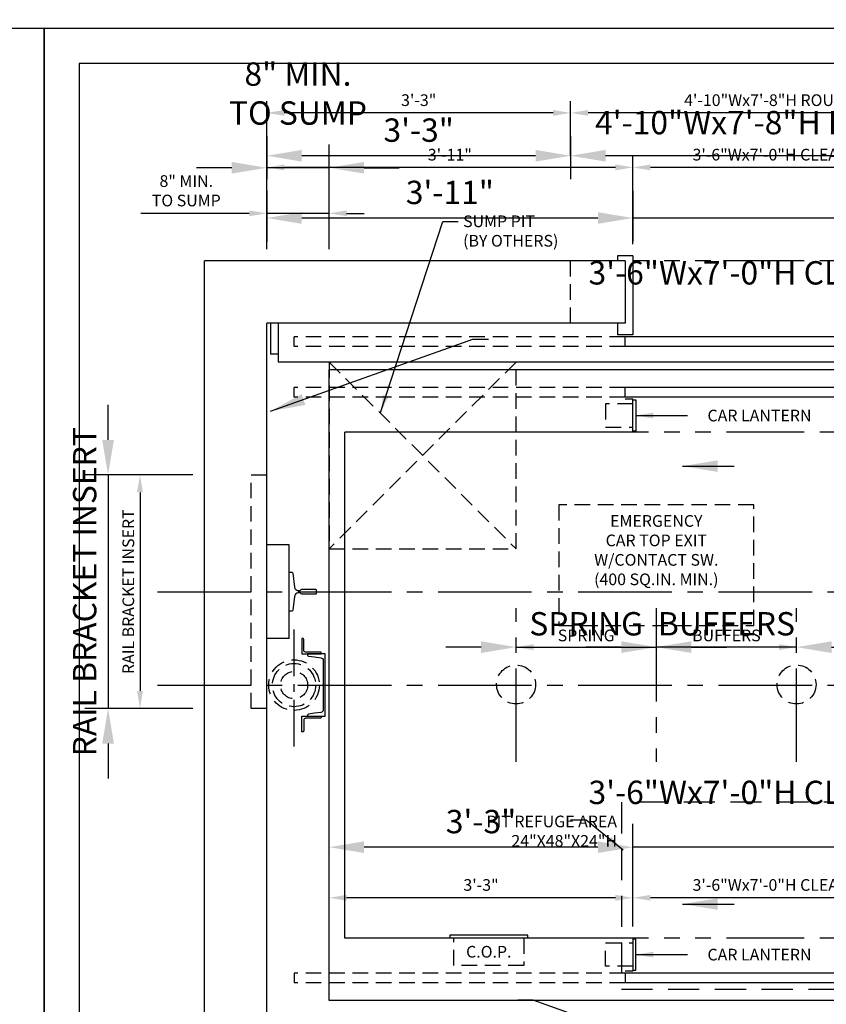
# Model space of a CAD drawing. Extents: x -2 to 792, y 0 to 205.
# Drawn here: x 261 to 364, y 79 to 205 of the extents above; entities that cross this region are included whole.
import ezdxf
from ezdxf.enums import TextEntityAlignment as Align

# ---------------------------------------------------------------- set-up
doc = ezdxf.new("R2010")
doc.units = 0
doc.header["$LTSCALE"] = 16
doc.header["$MEASUREMENT"] = 0
for name, pattern in [('CENTER2', [1.125, 0.75, -0.125, 0.125, -0.125]), ('HIDDEN2', [0.1875, 0.125, -0.0625]), ('PHANTOM2', [1.25, 0.625, -0.125, 0.125, -0.125, 0.125, -0.125])]:
    doc.linetypes.add(name, pattern=pattern)
doc.layers.get('0').update_dxf_attribs({"linetype": 'CONTINUOUS'})
doc.layers.get('DEFPOINTS').update_dxf_attribs({"linetype": 'CONTINUOUS'})
for name, color, linetype in [('1', 7, 'CONTINUOUS'), ('2', 1, 'CENTER2'), ('3', 3, 'CONTINUOUS'), ('4', 3, 'HIDDEN2'), ('5', 5, 'CONTINUOUS'), ('5 @ 24', 5, 'CONTINUOUS'), ('5 @ 48', 5, 'CONTINUOUS'), ('7', 5, 'PHANTOM2'), ('8', 6, 'CONTINUOUS')]:
    doc.layers.add(name, color=color, linetype=linetype)
doc.styles.get("Standard").update_dxf_attribs({"font": 'romans.shx'})
doc.dimstyles.new('DEI', dxfattribs={"dimscale": 16, "dimtxt": 0.0625, "dimasz": 0.09375, "dimexe": 0.0625, "dimexo": 0.0625, "dimgap": 0.03125, "dimtad": 1, "dimdec": 5, "dimrnd": 0.03125, "dimzin": 3, "dimdsep": 46, "dimlunit": 4, "dimtxsty": 'Standard', "dimcen": 0.09375, "dimclrd": 256, "dimclre": 256, "dimclrt": 3, "dimadec": 0, "dimazin": 0, "dimtfac": 1, "dimtdec": 5, "dimtmove": 2, "dimatfit": 0, "dimfxl": 0, "dimfrac": 2, "dimtolj": 1, "dimtzin": 3, "dimarcsym": 0})

# ---------------------------------------------------------------- blocks, each defined once
blk = doc.blocks.new('*D1951')
at = {"layer": '5', "lineweight": -2, "transparency": 16777216}
for p, q in [((339.62, 88.67), (339.62, 93.85)), ((337.37, 92.35), (302.87, 92.35))]:
    blk.add_line(p, q, dxfattribs=at)
at = {"layer": '5', "transparency": 16777216}
for points in [[(302.87, 92.73), (302.87, 91.98), (300.62, 92.35)], [(337.37, 92.73), (337.37, 91.98), (339.62, 92.35)]]:
    blk.add_solid(points, dxfattribs=at)
at = {"layer": 'DEFPOINTS', "color": 0, "transparency": 16777216}
for p in [(300.62, 92.35), (300.62, 92.35), (339.62, 87.17)]:
    blk.add_point(p, dxfattribs=at)
at = {"layer": '5', "color": 3, "transparency": 16777216, "insert": (320.12, 94), "char_height": 1.5, "attachment_point": 5}
blk.add_mtext('\\A1;3\'-3"', dxfattribs=at)
blk = doc.blocks.new('*D1952')
at = {"layer": '5', "lineweight": -2, "transparency": 16777216}
for p, q in [((300.62, 95.35), (300.62, 101.85)), ((339.62, 90.17), (339.62, 101.85)), ((335.12, 98.85), (305.12, 98.85))]:
    blk.add_line(p, q, dxfattribs=at)
at = {"layer": '5', "transparency": 16777216}
for points in [[(305.12, 99.6), (305.12, 98.1), (300.62, 98.85)], [(335.12, 99.6), (335.12, 98.1), (339.62, 98.85)]]:
    blk.add_solid(points, dxfattribs=at)
at = {"layer": 'DEFPOINTS', "color": 0, "transparency": 16777216}
for p in [(300.62, 98.85), (300.62, 92.35), (339.62, 87.17)]:
    blk.add_point(p, dxfattribs=at)
at = {"layer": '5', "color": 3, "transparency": 16777216, "insert": (320.12, 102.14), "char_height": 3, "attachment_point": 5}
blk.add_mtext('\\A1;3\'-3"', dxfattribs=at)
blk = doc.blocks.new('*D1954')
at = {"layer": '5', "lineweight": -2, "transparency": 16777216}
for p, q in [((381.62, 88.67), (381.62, 93.85)), ((379.37, 92.35), (341.87, 92.35))]:
    blk.add_line(p, q, dxfattribs=at)
at = {"layer": '5', "transparency": 16777216}
for points in [[(341.87, 92.73), (341.87, 91.98), (339.62, 92.35)], [(379.37, 92.73), (379.37, 91.98), (381.62, 92.35)]]:
    blk.add_solid(points, dxfattribs=at)
at = {"layer": 'DEFPOINTS', "color": 0, "transparency": 16777216}
for p in [(339.62, 92.35), (339.62, 92.35), (381.62, 87.17)]:
    blk.add_point(p, dxfattribs=at)
at = {"layer": '5', "color": 3, "transparency": 16777216, "insert": (360.62, 94), "char_height": 1.5, "attachment_point": 5}
blk.add_mtext('\\A1;3\'-6"Wx7\'-0"H CLEAR OPNG.', dxfattribs=at)
blk = doc.blocks.new('*D1955')
at = {"layer": '5', "lineweight": -2, "transparency": 16777216}
for p, q in [((339.62, 95.35), (339.62, 101.85)), ((381.62, 90.17), (381.62, 101.85)), ((335.12, 98.85), (330.62, 98.85)), ((381.62, 98.85), (339.62, 98.85)), ((386.12, 98.85), (390.62, 98.85))]:
    blk.add_line(p, q, dxfattribs=at)
at = {"layer": '5', "transparency": 16777216}
for points in [[(335.12, 99.6), (335.12, 98.1), (339.62, 98.85)], [(386.12, 99.6), (386.12, 98.1), (381.62, 98.85)]]:
    blk.add_solid(points, dxfattribs=at)
at = {"layer": 'DEFPOINTS', "color": 0, "transparency": 16777216}
for p in [(339.62, 98.85), (339.62, 92.35), (381.62, 87.17)]:
    blk.add_point(p, dxfattribs=at)
at = {"layer": '5', "color": 3, "transparency": 16777216, "insert": (360.62, 105.89), "char_height": 3, "attachment_point": 5}
blk.add_mtext('\\A1;3\'-6"Wx7\'-0"H CLEAR OPNG.', dxfattribs=at)
blk = doc.blocks.new('*D1963')
at = {"layer": '5', "lineweight": -2, "transparency": 16777216}
for p, q in [((331.62, 187.67), (331.62, 194.67)), ((389.62, 187.67), (389.62, 194.67)), ((387.37, 193.17), (333.87, 193.17))]:
    blk.add_line(p, q, dxfattribs=at)
at = {"layer": '5', "transparency": 16777216}
for points in [[(333.87, 193.55), (333.87, 192.8), (331.62, 193.17)], [(387.37, 193.55), (387.37, 192.8), (389.62, 193.17)]]:
    blk.add_solid(points, dxfattribs=at)
at = {"layer": 'DEFPOINTS', "color": 0, "transparency": 16777216}
for p in [(331.62, 193.17), (331.62, 186.17), (389.62, 186.17)]:
    blk.add_point(p, dxfattribs=at)
at = {"layer": '5', "color": 3, "transparency": 16777216, "insert": (360.62, 194.81), "char_height": 1.5, "attachment_point": 5}
blk.add_mtext('\\A1;4\'-10"Wx7\'-8"H ROUGH OPNG.', dxfattribs=at)
blk = doc.blocks.new('*D1964')
at = {"layer": '5', "lineweight": -2, "transparency": 16777216}
for p, q in [((331.62, 189.17), (331.62, 190.67)), ((389.62, 189.17), (389.62, 190.67)), ((385.12, 187.67), (336.12, 187.67))]:
    blk.add_line(p, q, dxfattribs=at)
at = {"layer": '5', "transparency": 16777216}
for points in [[(336.12, 188.42), (336.12, 186.92), (331.62, 187.67)], [(385.12, 188.42), (385.12, 186.92), (389.62, 187.67)]]:
    blk.add_solid(points, dxfattribs=at)
at = {"layer": 'DEFPOINTS', "color": 0, "transparency": 16777216}
for p in [(331.62, 187.67), (331.62, 186.17), (389.62, 186.17)]:
    blk.add_point(p, dxfattribs=at)
at = {"layer": '5', "color": 3, "transparency": 16777216, "insert": (363.62, 191.93), "char_height": 3, "attachment_point": 5}
blk.add_mtext('\\A1;4\'-10"Wx7\'-8"H ROUGH OPNG.', dxfattribs=at)
blk = doc.blocks.new('*D1966')
at = {"layer": '5', "lineweight": -2, "transparency": 16777216}
blk.add_line((329.37, 193.17), (294.87, 193.17), dxfattribs=at)
at = {"layer": '5', "transparency": 16777216}
for points in [[(294.87, 193.55), (294.87, 192.8), (292.62, 193.17)], [(329.37, 193.55), (329.37, 192.8), (331.62, 193.17)]]:
    blk.add_solid(points, dxfattribs=at)
at = {"layer": 'DEFPOINTS', "color": 0, "transparency": 16777216}
for p in [(292.62, 193.17), (292.62, 193.17), (331.62, 193.17)]:
    blk.add_point(p, dxfattribs=at)
at = {"layer": '5', "color": 3, "transparency": 16777216, "insert": (312.12, 194.81), "char_height": 1.5, "attachment_point": 5}
blk.add_mtext('\\A1;3\'-3"', dxfattribs=at)
blk = doc.blocks.new('*D1967')
at = {"layer": '5', "lineweight": -2, "transparency": 16777216}
for p, q in [((292.62, 190.17), (292.62, 184.67)), ((331.62, 190.17), (331.62, 184.67)), ((327.12, 187.67), (297.12, 187.67))]:
    blk.add_line(p, q, dxfattribs=at)
at = {"layer": '5', "transparency": 16777216}
for points in [[(297.12, 188.42), (297.12, 186.92), (292.62, 187.67)], [(327.12, 188.42), (327.12, 186.92), (331.62, 187.67)]]:
    blk.add_solid(points, dxfattribs=at)
at = {"layer": 'DEFPOINTS', "color": 0, "transparency": 16777216}
for p in [(292.62, 193.17), (331.62, 193.17), (292.62, 187.67)]:
    blk.add_point(p, dxfattribs=at)
at = {"layer": '5', "color": 3, "transparency": 16777216, "insert": (312.12, 190.96), "char_height": 3, "attachment_point": 5}
blk.add_mtext('\\A1;3\'-3"', dxfattribs=at)
blk = doc.blocks.new('*D1969')
at = {"layer": '5', "lineweight": -2, "transparency": 16777216}
for p, q in [((339.62, 176.3), (339.62, 187.67)), ((337.37, 186.17), (294.87, 186.17))]:
    blk.add_line(p, q, dxfattribs=at)
at = {"layer": '5', "transparency": 16777216}
for points in [[(294.87, 186.55), (294.87, 185.8), (292.62, 186.17)], [(337.37, 186.55), (337.37, 185.8), (339.62, 186.17)]]:
    blk.add_solid(points, dxfattribs=at)
at = {"layer": 'DEFPOINTS', "color": 0, "transparency": 16777216}
for p in [(292.62, 186.17), (292.62, 186.17), (339.62, 174.8)]:
    blk.add_point(p, dxfattribs=at)
at = {"layer": '5', "color": 3, "transparency": 16777216, "insert": (316.12, 187.81), "char_height": 1.5, "attachment_point": 5}
blk.add_mtext('\\A1;3\'-11"', dxfattribs=at)
blk = doc.blocks.new('*D1970')
at = {"layer": '5', "lineweight": -2, "transparency": 16777216}
for p, q in [((292.62, 183.17), (292.62, 176.67)), ((339.62, 177.8), (339.62, 182.67)), ((335.12, 179.67), (297.12, 179.67))]:
    blk.add_line(p, q, dxfattribs=at)
at = {"layer": '5', "transparency": 16777216}
for points in [[(297.12, 180.42), (297.12, 178.92), (292.62, 179.67)], [(335.12, 180.42), (335.12, 178.92), (339.62, 179.67)]]:
    blk.add_solid(points, dxfattribs=at)
at = {"layer": 'DEFPOINTS', "color": 0, "transparency": 16777216}
for p in [(292.62, 186.17), (292.62, 179.67), (339.62, 174.8)]:
    blk.add_point(p, dxfattribs=at)
at = {"layer": '5', "color": 3, "transparency": 16777216, "insert": (316.12, 182.96), "char_height": 3, "attachment_point": 5}
blk.add_mtext('\\A1;3\'-11"', dxfattribs=at)
blk = doc.blocks.new('*D1972')
at = {"layer": '5', "lineweight": -2, "transparency": 16777216}
for p, q in [((381.62, 176.3), (381.62, 187.67)), ((379.37, 186.17), (341.87, 186.17))]:
    blk.add_line(p, q, dxfattribs=at)
at = {"layer": '5', "transparency": 16777216}
for points in [[(341.87, 186.55), (341.87, 185.8), (339.62, 186.17)], [(379.37, 186.55), (379.37, 185.8), (381.62, 186.17)]]:
    blk.add_solid(points, dxfattribs=at)
at = {"layer": 'DEFPOINTS', "color": 0, "transparency": 16777216}
for p in [(339.62, 186.17), (339.62, 186.17), (381.62, 174.8)]:
    blk.add_point(p, dxfattribs=at)
at = {"layer": '5', "color": 3, "transparency": 16777216, "insert": (360.62, 187.81), "char_height": 1.5, "attachment_point": 5}
blk.add_mtext('\\A1;3\'-6"Wx7\'-0"H CLEAR OPNG.', dxfattribs=at)
blk = doc.blocks.new('*D1973')
at = {"layer": '5', "lineweight": -2, "transparency": 16777216}
for p, q in [((339.62, 183.17), (339.62, 176.67)), ((381.62, 177.8), (381.62, 182.67)), ((335.12, 179.67), (330.62, 179.67)), ((381.62, 179.67), (339.62, 179.67)), ((386.12, 179.67), (390.62, 179.67))]:
    blk.add_line(p, q, dxfattribs=at)
at = {"layer": '5', "transparency": 16777216}
for points in [[(335.12, 180.42), (335.12, 178.92), (339.62, 179.67)], [(386.12, 180.42), (386.12, 178.92), (381.62, 179.67)]]:
    blk.add_solid(points, dxfattribs=at)
at = {"layer": 'DEFPOINTS', "color": 0, "transparency": 16777216}
for p in [(339.62, 186.17), (339.62, 179.67), (381.62, 174.8)]:
    blk.add_point(p, dxfattribs=at)
at = {"layer": '5', "color": 3, "transparency": 16777216, "insert": (360.62, 172.63), "char_height": 3, "attachment_point": 5}
blk.add_mtext('\\A1;3\'-6"Wx7\'-0"H CLEAR OPNG.', dxfattribs=at)
blk = doc.blocks.new('*D2044')
at = {"layer": '5', "lineweight": -2, "transparency": 16777216}
for p, q in [((292.62, 175.67), (292.62, 181.77)), ((300.62, 175.67), (300.62, 181.77)), ((290.37, 180.27), (276.47, 180.27)), ((300.62, 180.27), (292.62, 180.27)), ((302.87, 180.27), (305.12, 180.27))]:
    blk.add_line(p, q, dxfattribs=at)
at = {"layer": '5', "transparency": 16777216}
for points in [[(290.37, 180.65), (290.37, 179.9), (292.62, 180.27)], [(302.87, 180.65), (302.87, 179.9), (300.62, 180.27)]]:
    blk.add_solid(points, dxfattribs=at)
at = {"layer": 'DEFPOINTS', "color": 0, "transparency": 16777216}
for p in [(292.62, 180.27), (292.62, 174.17), (300.62, 174.17)]:
    blk.add_point(p, dxfattribs=at)
at = {"layer": '5', "color": 3, "transparency": 16777216, "insert": (282.29, 183.17), "char_height": 1.5, "attachment_point": 5}
blk.add_mtext('\\A1;8" MIN.\\PTO SUMP', dxfattribs=at)
blk = doc.blocks.new('*D2045')
at = {"layer": '5', "lineweight": -2, "transparency": 16777216}
for p, q in [((292.62, 177.17), (292.62, 189.13)), ((300.62, 177.17), (300.62, 189.13)), ((288.12, 186.13), (283.62, 186.13)), ((300.62, 186.13), (292.62, 186.13)), ((305.12, 186.13), (309.62, 186.13))]:
    blk.add_line(p, q, dxfattribs=at)
at = {"layer": '5', "transparency": 16777216}
for points in [[(288.12, 186.88), (288.12, 185.38), (292.62, 186.13)], [(305.12, 186.88), (305.12, 185.38), (300.62, 186.13)]]:
    blk.add_solid(points, dxfattribs=at)
at = {"layer": 'DEFPOINTS', "color": 0, "transparency": 16777216}
for p in [(292.62, 186.13), (292.62, 174.17), (300.62, 174.17)]:
    blk.add_point(p, dxfattribs=at)
at = {"layer": '5', "color": 3, "transparency": 16777216, "insert": (296.62, 195.66), "char_height": 3, "attachment_point": 5}
blk.add_mtext('\\A1;8" MIN.\\PTO SUMP', dxfattribs=at)
blk = doc.blocks.new('*D2083')
at = {"layer": '5', "lineweight": -2, "transparency": 16777216}
for p, q in [((283.11, 146.67), (274.85, 146.67)), ((276.35, 144.42), (276.35, 118.92)), ((283.11, 116.67), (274.85, 116.67))]:
    blk.add_line(p, q, dxfattribs=at)
at = {"layer": '5', "transparency": 16777216}
for points in [[(275.98, 144.42), (276.73, 144.42), (276.35, 146.67)], [(275.98, 118.92), (276.73, 118.92), (276.35, 116.67)]]:
    blk.add_solid(points, dxfattribs=at)
at = {"layer": 'DEFPOINTS', "color": 0, "transparency": 16777216}
for p in [(284.61, 146.67), (276.35, 116.67), (284.61, 116.67)]:
    blk.add_point(p, dxfattribs=at)
at = {"layer": '5', "color": 3, "transparency": 16777216, "insert": (274.85, 131.67), "char_height": 1.5, "attachment_point": 5, "rotation": 90}
blk.add_mtext('\\A1;RAIL BRACKET INSERT', dxfattribs=at)
blk = doc.blocks.new('*D2084')
at = {"layer": '5', "lineweight": -2, "transparency": 16777216}
for p, q in [((272.25, 151.17), (272.25, 155.67)), ((281.61, 146.67), (269.25, 146.67)), ((272.25, 146.67), (272.25, 116.67)), ((281.61, 116.67), (269.25, 116.67)), ((272.25, 112.17), (272.25, 107.67))]:
    blk.add_line(p, q, dxfattribs=at)
at = {"layer": '5', "transparency": 16777216}
for points in [[(271.5, 151.17), (273, 151.17), (272.25, 146.67)], [(271.5, 112.17), (273, 112.17), (272.25, 116.67)]]:
    blk.add_solid(points, dxfattribs=at)
at = {"layer": 'DEFPOINTS', "color": 0, "transparency": 16777216}
for p in [(284.61, 146.67), (272.25, 116.67), (284.61, 116.67)]:
    blk.add_point(p, dxfattribs=at)
at = {"layer": '5', "color": 3, "transparency": 16777216, "insert": (269.25, 131.67), "char_height": 3, "attachment_point": 5, "rotation": 90}
blk.add_mtext('\\A1;RAIL BRACKET INSERT', dxfattribs=at)
blk = doc.blocks.new('*D2098')
at = {"layer": '5', "lineweight": -2, "transparency": 16777216}
blk.add_line((326.87, 124.55), (340.37, 124.55), dxfattribs=at)
at = {"layer": '5', "transparency": 16777216}
for points in [[(326.87, 124.92), (326.87, 124.17), (324.62, 124.55)], [(340.37, 124.92), (340.37, 124.17), (342.62, 124.55)]]:
    blk.add_solid(points, dxfattribs=at)
at = {"layer": 'DEFPOINTS', "color": 0, "transparency": 16777216}
for p in [(324.62, 124.55), (342.62, 124.55), (342.62, 124.55)]:
    blk.add_point(p, dxfattribs=at)
at = {"layer": '5', "color": 3, "transparency": 16777216, "insert": (333.62, 126.05), "char_height": 1.5, "attachment_point": 5}
blk.add_mtext('\\A1;SPRING', dxfattribs=at)
blk = doc.blocks.new('*D2099')
at = {"layer": '5', "lineweight": -2, "transparency": 16777216}
for p, q in [((320.12, 124.55), (315.62, 124.55)), ((324.62, 124.55), (342.62, 124.55)), ((347.12, 124.55), (351.62, 124.55))]:
    blk.add_line(p, q, dxfattribs=at)
at = {"layer": '5', "transparency": 16777216}
for points in [[(320.12, 125.3), (320.12, 123.8), (324.62, 124.55)], [(347.12, 125.3), (347.12, 123.8), (342.62, 124.55)]]:
    blk.add_solid(points, dxfattribs=at)
at = {"layer": 'DEFPOINTS', "color": 0, "transparency": 16777216}
for p in [(324.62, 124.55), (342.62, 124.55), (342.62, 124.55)]:
    blk.add_point(p, dxfattribs=at)
at = {"layer": '5', "color": 3, "transparency": 16777216, "insert": (333.62, 127.55), "char_height": 3, "attachment_point": 5}
blk.add_mtext('\\A1;SPRING', dxfattribs=at)
blk = doc.blocks.new('*D2101')
at = {"layer": '5', "lineweight": -2, "transparency": 16777216}
blk.add_line((358.37, 124.55), (344.87, 124.55), dxfattribs=at)
at = {"layer": '5', "transparency": 16777216}
for points in [[(344.87, 124.92), (344.87, 124.17), (342.62, 124.55)], [(358.37, 124.92), (358.37, 124.17), (360.62, 124.55)]]:
    blk.add_solid(points, dxfattribs=at)
at = {"layer": 'DEFPOINTS', "color": 0, "transparency": 16777216}
for p in [(342.62, 124.55), (342.62, 124.55), (360.62, 124.55)]:
    blk.add_point(p, dxfattribs=at)
at = {"layer": '5', "color": 3, "transparency": 16777216, "insert": (351.62, 126.05), "char_height": 1.5, "attachment_point": 5}
blk.add_mtext('\\A1;BUFFERS', dxfattribs=at)
blk = doc.blocks.new('*D2102')
at = {"layer": '5', "lineweight": -2, "transparency": 16777216}
for p, q in [((338.12, 124.55), (333.62, 124.55)), ((360.62, 124.55), (342.62, 124.55)), ((365.12, 124.55), (369.62, 124.55))]:
    blk.add_line(p, q, dxfattribs=at)
at = {"layer": '5', "transparency": 16777216}
for points in [[(338.12, 125.3), (338.12, 123.8), (342.62, 124.55)], [(365.12, 125.3), (365.12, 123.8), (360.62, 124.55)]]:
    blk.add_solid(points, dxfattribs=at)
at = {"layer": 'DEFPOINTS', "color": 0, "transparency": 16777216}
for p in [(342.62, 124.55), (342.62, 124.55), (360.62, 124.55)]:
    blk.add_point(p, dxfattribs=at)
at = {"layer": '5', "color": 3, "transparency": 16777216, "insert": (351.62, 127.55), "char_height": 3, "attachment_point": 5}
blk.add_mtext('\\A1;BUFFERS', dxfattribs=at)
blk = doc.blocks.new('*U2176')
at = {"layer": '5 @ 24'}
blk.add_leader([(339.99, 85.05), (346.61, 85.05)], dimstyle='DEI', override={"dimscale": 24}, dxfattribs=at)
at = {"layer": '5 @ 48'}
blk.add_leader([(345.99, 91.55), (352.61, 91.55)], dimstyle='DEI', override={"dimscale": 48}, dxfattribs=at)
blk = doc.blocks.new('*U2189')
at = {"layer": '5 @ 24'}
dim = blk.add_linear_dim(base=(300.616266, 92.353322), p1=(339.616266, 87.170109), p2=(300.616266, 92.353322), angle=180, dimstyle='DEI', override={"dimscale": 24, "dimtix": 0, "dimtofl": 1, "dimtmove": 2, "dimatfit": 0}, dxfattribs=at)
dim.commit()
dim.dimension.update_dxf_attribs({"geometry": '*D1951', "text_midpoint": (320.116266, 93.996179)})
at = {"layer": '5 @ 48'}
dim = blk.add_linear_dim(base=(300.616266, 98.853322), p1=(339.616266, 87.170109), p2=(300.616266, 92.353322), angle=180, dimstyle='DEI', override={"dimscale": 48, "dimtix": 0, "dimtofl": 1, "dimtmove": 2, "dimatfit": 0}, dxfattribs=at)
dim.commit()
dim.dimension.update_dxf_attribs({"geometry": '*D1952', "text_midpoint": (320.116266, 102.139036)})
blk = doc.blocks.new('*U2190')
at = {"layer": '5 @ 24'}
dim = blk.add_linear_dim(base=(339.616266, 92.353322), p1=(381.616266, 87.170109), p2=(339.616266, 92.353322), angle=180, text='<>Wx7\'-0"H CLEAR OPNG.', dimstyle='DEI', override={"dimscale": 24, "dimtix": 0, "dimtofl": 1, "dimtmove": 2, "dimatfit": 0}, dxfattribs=at)
dim.commit()
dim.dimension.update_dxf_attribs({"geometry": '*D1954', "text_midpoint": (360.616266, 93.996179)})
at = {"layer": '5 @ 48'}
dim = blk.add_linear_dim(base=(339.616266, 98.853322), p1=(381.616266, 87.170109), p2=(339.616266, 92.353322), angle=180, text='<>Wx7\'-0"H CLEAR OPNG.', dimstyle='DEI', override={"dimscale": 48, "dimtix": 0, "dimtofl": 1, "dimtmove": 2, "dimatfit": 0}, dxfattribs=at)
dim.commit()
dim.dimension.update_dxf_attribs({"geometry": '*D1955', "text_midpoint": (360.616266, 105.889036)})
blk = doc.blocks.new('*U2193')
at = {"layer": '5 @ 24'}
blk.add_leader([(339.99, 154.3), (346.61, 154.3)], dimstyle='DEI', override={"dimscale": 24}, dxfattribs=at)
at = {"layer": '5 @ 48'}
blk.add_leader([(345.99, 147.8), (352.61, 147.8)], dimstyle='DEI', override={"dimscale": 48}, dxfattribs=at)
blk = doc.blocks.new('*U2194')
at = {"layer": '5 @ 24'}
dim = blk.add_linear_dim(base=(331.616266, 193.170109), p1=(389.616266, 186.170109), p2=(331.616266, 186.170109), angle=180, text='<>Wx7\'-8"H ROUGH OPNG.', dimstyle='DEI', override={"dimscale": 24, "dimtix": 0, "dimtofl": 1, "dimtmove": 2, "dimatfit": 0}, dxfattribs=at)
dim.commit()
dim.dimension.update_dxf_attribs({"geometry": '*D1963', "text_midpoint": (360.616266, 194.812966)})
at = {"layer": '5 @ 48'}
dim = blk.add_linear_dim(base=(331.616266, 187.670109), p1=(389.616266, 186.170109), p2=(331.616266, 186.170109), angle=180, text='<>Wx7\'-8"H ROUGH OPNG.', dimstyle='DEI', override={"dimscale": 48, "dimtix": 0, "dimtofl": 1, "dimtmove": 2, "dimatfit": 0}, dxfattribs=at)
dim.commit()
dim.dimension.update_dxf_attribs({"geometry": '*D1964', "text_midpoint": (363.616266, 191.927238), "dimtype": 128})
blk = doc.blocks.new('*U2195')
at = {"layer": '5 @ 24'}
dim = blk.add_linear_dim(base=(292.616266, 193.170109), p1=(331.616266, 193.170109), p2=(292.616266, 193.170109), angle=180, dimstyle='DEI', override={"dimscale": 24, "dimtix": 0, "dimtofl": 1, "dimtmove": 2, "dimatfit": 0}, dxfattribs=at)
dim.commit()
dim.dimension.update_dxf_attribs({"geometry": '*D1966', "text_midpoint": (312.116266, 194.812966)})
at = {"layer": '5 @ 48'}
dim = blk.add_linear_dim(base=(292.616266, 187.670109), p1=(331.616266, 193.170109), p2=(292.616266, 193.170109), angle=180, dimstyle='DEI', override={"dimscale": 48, "dimtix": 0, "dimtofl": 1, "dimtmove": 2, "dimatfit": 0}, dxfattribs=at)
dim.commit()
dim.dimension.update_dxf_attribs({"geometry": '*D1967', "text_midpoint": (312.116266, 190.955824)})
blk = doc.blocks.new('*U2196')
at = {"layer": '5 @ 24'}
dim = blk.add_linear_dim(base=(292.616266, 186.170109), p1=(339.616266, 174.795109), p2=(292.616266, 186.170109), angle=180, dimstyle='DEI', override={"dimscale": 24, "dimtix": 0, "dimtofl": 1, "dimtmove": 2, "dimatfit": 0}, dxfattribs=at)
dim.commit()
dim.dimension.update_dxf_attribs({"geometry": '*D1969', "text_midpoint": (316.116266, 187.812966)})
at = {"layer": '5 @ 48'}
dim = blk.add_linear_dim(base=(292.616266, 179.670109), p1=(339.616266, 174.795109), p2=(292.616266, 186.170109), angle=180, dimstyle='DEI', override={"dimscale": 48, "dimtix": 0, "dimtofl": 1, "dimtmove": 2, "dimatfit": 0}, dxfattribs=at)
dim.commit()
dim.dimension.update_dxf_attribs({"geometry": '*D1970', "text_midpoint": (316.116266, 182.955824)})
blk = doc.blocks.new('*U2197')
at = {"layer": '5 @ 24'}
dim = blk.add_linear_dim(base=(339.616266, 186.170109), p1=(381.616266, 174.795109), p2=(339.616266, 186.170109), angle=180, text='<>Wx7\'-0"H CLEAR OPNG.', dimstyle='DEI', override={"dimscale": 24, "dimtix": 0, "dimtofl": 1, "dimtmove": 2, "dimatfit": 0}, dxfattribs=at)
dim.commit()
dim.dimension.update_dxf_attribs({"geometry": '*D1972', "text_midpoint": (360.616266, 187.812966)})
at = {"layer": '5 @ 48'}
dim = blk.add_linear_dim(base=(339.616266, 179.670109), p1=(381.616266, 174.795109), p2=(339.616266, 186.170109), angle=180, text='<>Wx7\'-0"H CLEAR OPNG.', dimstyle='DEI', override={"dimscale": 48, "dimtix": 0, "dimtofl": 1, "dimtmove": 2, "dimatfit": 0}, dxfattribs=at)
dim.commit()
dim.dimension.update_dxf_attribs({"geometry": '*D1973', "text_midpoint": (360.616266, 172.634395)})
blk = doc.blocks.new('*U2351')
at = {"layer": '5 @ 24'}
blk.add_leader([(338.36, 98.46), (333.62, 102.32), (331.62, 102.32)], dimstyle='DEI', override={"dimscale": 24}, dxfattribs=at)
at = {"layer": '5 @ 48'}
blk.add_leader([(352.8, 69.93), (326.83, 79.2), (324.83, 79.2)], dimstyle='DEI', override={"dimscale": 48}, dxfattribs=at)
blk = doc.blocks.new('*U2501')
at = {"layer": '5 @ 24'}
blk.add_leader([(307.21, 154.68), (315.2, 179.24), (317.2, 179.24)], dimstyle='DEI', override={"dimscale": 24}, dxfattribs=at)
at = {"layer": '5 @ 48'}
blk.add_leader([(293.1, 154.85), (319.06, 164.11), (321.06, 164.11)], dimstyle='DEI', override={"dimscale": 48}, dxfattribs=at)
blk = doc.blocks.new('*U2502')
at = {"layer": '5 @ 24'}
dim = blk.add_linear_dim(base=(292.616266, 180.274953), p1=(300.616266, 174.170109), p2=(292.616266, 174.170109), text='<> MIN.\\PTO SUMP', dimstyle='DEI', override={"dimscale": 24, "dimtix": 0, "dimtofl": 1, "dimtmove": 0, "dimatfit": 0}, dxfattribs=at)
dim.commit()
dim.dimension.update_dxf_attribs({"geometry": '*D2044', "text_midpoint": (282.294838, 180.274953), "dimtype": 128})
at = {"layer": '5 @ 48'}
dim = blk.add_linear_dim(base=(292.616266, 186.127945), p1=(300.616266, 174.170109), p2=(292.616266, 174.170109), text='<> MIN.\\PTO SUMP', dimstyle='DEI', override={"dimscale": 48, "dimtix": 0, "dimtofl": 1, "dimtmove": 2, "dimatfit": 0}, dxfattribs=at)
dim.commit()
dim.dimension.update_dxf_attribs({"geometry": '*D2045', "text_midpoint": (296.616266, 195.663659)})
blk = doc.blocks.new('*U2525')
at = {"layer": '5 @ 24'}
dim = blk.add_linear_dim(base=(276.351983, 116.670109), p1=(284.60672, 146.670109), p2=(284.60672, 116.670109), angle=90, text='RAIL BRACKET INSERT', dimstyle='DEI', override={"dimscale": 24, "dimtix": 1, "dimtofl": 1, "dimtmove": 2, "dimatfit": 0}, dxfattribs=at)
dim.commit()
dim.dimension.update_dxf_attribs({"geometry": '*D2083', "text_midpoint": (274.851983, 131.670109)})
at = {"layer": '5 @ 48'}
dim = blk.add_linear_dim(base=(272.254707, 116.670109), p1=(284.60672, 146.670109), p2=(284.60672, 116.670109), angle=90, text='RAIL BRACKET INSERT', dimstyle='DEI', override={"dimscale": 48, "dimtix": 1, "dimtofl": 1, "dimtmove": 2, "dimatfit": 0}, dxfattribs=at)
dim.commit()
dim.dimension.update_dxf_attribs({"geometry": '*D2084', "text_midpoint": (269.254707, 131.670109)})
blk = doc.blocks.new('*U2540')
at = {"layer": '5 @ 24'}
dim = blk.add_linear_dim(base=(342.617381, 124.546337), p1=(324.617381, 124.546337), p2=(342.617381, 124.546337), text='SPRING', dimstyle='DEI', override={"dimscale": 24, "dimtix": 1, "dimtofl": 1, "dimtmove": 2, "dimatfit": 0}, dxfattribs=at)
dim.commit()
dim.dimension.update_dxf_attribs({"geometry": '*D2098', "text_midpoint": (333.617381, 126.046337)})
at = {"layer": '5 @ 48'}
dim = blk.add_linear_dim(base=(342.617381, 124.546337), p1=(324.617381, 124.546337), p2=(342.617381, 124.546337), text='SPRING', dimstyle='DEI', override={"dimscale": 48, "dimtix": 1, "dimtofl": 1, "dimtmove": 2, "dimatfit": 0}, dxfattribs=at)
dim.commit()
dim.dimension.update_dxf_attribs({"geometry": '*D2099', "text_midpoint": (333.617381, 127.546337)})
blk = doc.blocks.new('*U2541')
at = {"layer": '5 @ 24'}
dim = blk.add_linear_dim(base=(342.617381, 124.546337), p1=(360.617381, 124.546337), p2=(342.617381, 124.546337), angle=180, text='BUFFERS', dimstyle='DEI', override={"dimscale": 24, "dimtix": 1, "dimtofl": 1, "dimtmove": 2, "dimatfit": 0}, dxfattribs=at)
dim.commit()
dim.dimension.update_dxf_attribs({"geometry": '*D2101', "text_midpoint": (351.617381, 126.046337)})
at = {"layer": '5 @ 48'}
dim = blk.add_linear_dim(base=(342.617381, 124.546337), p1=(360.617381, 124.546337), p2=(342.617381, 124.546337), angle=180, text='BUFFERS', dimstyle='DEI', override={"dimscale": 48, "dimtix": 1, "dimtofl": 1, "dimtmove": 2, "dimatfit": 0}, dxfattribs=at)
dim.commit()
dim.dimension.update_dxf_attribs({"geometry": '*D2102', "text_midpoint": (351.617381, 127.546337)})

msp = doc.modelspace()

# ---------------------------------------------------------------- linework, layer by layer
for p, q in [((284.62, 65.17), (284.62, 174.17)), ((338.62, 174.17), (284.62, 174.17)), ((292.62, 73.17), (292.62, 166.17)), ((338.62, 166.17), (292.62, 166.17)), ((300.62, 79.17), (300.62, 160.17)), ((384.62, 160.17), (300.62, 160.17)), ((302.62, 87.17), (302.62, 152.17)), ((295.48, 137.67), (292.61, 137.67)), ((295.48, 125.67), (295.48, 137.67)), ((295.48, 125.67), (292.61, 125.67)), ((384.62, 79.17), (300.62, 79.17))]:
    msp.add_line(p, q)
at = {"layer": '1'}
for p, q in [((339.62, 174.8), (337.62, 174.8)), ((337.62, 174.8), (337.62, 174.17)), ((339.62, 174.8), (339.62, 164.67)), ((338.62, 174.17), (338.62, 166.17)), ((293.1, 166.17), (293.1, 162.17)), ((294.1, 166.17), (294.1, 161.17)), ((337.62, 166.17), (337.62, 164.67)), ((339.62, 164.67), (337.62, 164.67)), ((382.38, 164.42), (338.62, 164.42)), ((338.62, 163.17), (338.62, 164.42)), ((382.38, 163.17), (338.62, 163.17)), ((294.1, 162.17), (293.1, 162.17)), ((387.12, 161.17), (294.1, 161.17)), ((382.13, 157.92), (338.62, 157.92)), ((338.62, 156.67), (338.62, 157.92)), ((382.13, 156.67), (338.62, 156.67)), ((339.62, 156.42), (338.62, 156.42)), ((339.62, 152.17), (339.62, 156.42)), ((339.62, 156.3), (339.99, 156.3)), ((339.99, 156.3), (339.99, 152.3)), ((339.62, 152.17), (302.62, 152.17)), ((339.99, 152.3), (339.62, 152.3)), ((326.12, 87.55), (316.12, 87.55)), ((316.12, 87.55), (316.12, 87.17)), ((326.12, 87.17), (326.12, 87.55)), ((339.62, 87.17), (302.62, 87.17)), ((339.62, 87.17), (339.62, 82.92)), ((339.99, 87.05), (339.62, 87.05)), ((339.99, 83.05), (339.99, 87.05)), ((339.62, 82.92), (338.62, 82.92)), ((382.13, 82.67), (338.62, 82.67)), ((338.62, 82.67), (338.62, 81.42)), ((339.62, 83.05), (339.99, 83.05)), ((382.13, 81.42), (338.62, 81.42))]:
    msp.add_line(p, q, dxfattribs=at)
msp.add_lwpolyline([(295.48, 134.17), (295.86, 134.17, -0.383421), (295.98, 134.06), (296.17, 132.27, 0.383421), (296.67, 131.83), (296.87, 131.83, 0.305616), (296.99, 131.9, -0.305616), (297.11, 131.98), (298.86, 131.98, -0.414214), (298.98, 131.86), (298.98, 131.48, -0.414214), (298.86, 131.36), (297.11, 131.36, -0.305616), (296.99, 131.44, 0.305616), (296.87, 131.51), (296.67, 131.51, 0.383421), (296.17, 131.07), (295.98, 129.28, -0.383421), (295.86, 129.17), (295.48, 129.17)], format="xyb", dxfattribs=at)
for points in [[(297.36, 125.55, 0.414214), (297.23, 125.67), (297.11, 125.67), (297.11, 123.67), (299.61, 123.67), (299.61, 123.8, 0.414214), (299.48, 123.92), (297.61, 123.92, -0.414214), (297.36, 124.17)], [(299.58, 116.16), (298.73, 116.05), (297.96, 115.94, 0.373885), (297.86, 115.81), (297.86, 115.67), (300.11, 115.67), (300.11, 123.67), (297.86, 123.67), (297.86, 123.53, 0.373885), (297.96, 123.4), (298.73, 123.3), (299.58, 123.18, -0.373885), (299.86, 122.86), (299.86, 116.48, -0.373885)], [(297.36, 113.8, -0.414214), (297.23, 113.67), (297.11, 113.67), (297.11, 115.67), (299.61, 115.67), (299.61, 115.55, -0.414214), (299.48, 115.42), (297.61, 115.42, 0.414214), (297.36, 115.17)]]:
    msp.add_lwpolyline(points, format="xyb", close=True, dxfattribs=at)
at = {"layer": '2'}
for p, q in [((278.61, 131.67), (408.4, 131.67)), ((324.62, 109.8), (324.62, 129.55)), ((342.62, 129.55), (342.62, 109.8)), ((360.62, 109.8), (360.62, 129.55)), ((278.61, 119.67), (408.4, 119.67))]:
    msp.add_line(p, q, dxfattribs=at)
at = {"layer": '2', "ltscale": 0.5}
msp.add_line((296.12, 111.8), (296.12, 127.55), dxfattribs=at)
at = {"layer": '4'}
for p, q in [((331.62, 166.17), (331.62, 174.17)), ((338.62, 164.42), (296.13, 164.42)), ((296.13, 163.17), (296.13, 164.42)), ((338.62, 163.17), (296.13, 163.17)), ((300.62, 161.17), (324.62, 137.17)), ((324.62, 161.17), (300.62, 137.17)), ((338.62, 157.92), (296.13, 157.92)), ((296.13, 156.67), (296.13, 157.92)), ((338.62, 156.67), (296.13, 156.67)), ((339.62, 155.8), (336.12, 155.8)), ((336.12, 155.8), (336.12, 152.8)), ((336.12, 152.8), (339.62, 152.8)), ((355.12, 142.83), (330.12, 142.83)), ((330.12, 142.83), (330.12, 127.33)), ((355.12, 127.33), (355.12, 142.83)), ((330.12, 127.33), (355.12, 127.33)), ((316.62, 83.67), (316.62, 87.17)), ((325.62, 87.17), (325.62, 83.67)), ((336.12, 86.55), (339.62, 86.55)), ((336.12, 83.55), (336.12, 86.55)), ((325.62, 83.67), (316.62, 83.67)), ((339.62, 83.55), (336.12, 83.55)), ((338.62, 82.67), (296.13, 82.67)), ((296.13, 82.67), (296.13, 81.42)), ((338.62, 81.42), (296.13, 81.42))]:
    msp.add_line(p, q, dxfattribs=at)
msp.add_lwpolyline([(300.62, 137.17), (324.62, 137.17), (324.62, 161.17), (300.62, 161.17)], close=True, dxfattribs=at)
msp.add_lwpolyline([(292.61, 116.67), (290.61, 116.67), (290.61, 146.67), (292.61, 146.67)], dxfattribs=at)
at = {"layer": '4', "ltscale": 2}
msp.add_lwpolyline([(386.14, 104.62), (338.14, 104.62), (338.14, 80.62), (386.14, 80.62)], close=True, dxfattribs=at)
at = {"layer": '4'}
for centre, radius in [((296.12, 119.67), 3.25), ((296.12, 119.67), 2.78), ((296.12, 119.67), 1.75), ((324.62, 119.76), 2.5), ((360.62, 119.76), 2.5)]:
    msp.add_circle(centre, radius, dxfattribs=at)
at = {"layer": '5'}
msp.add_line((292.62, 175.67), (292.62, 194.67), dxfattribs=at)
at = {"layer": '7'}
for p, q in [((381.62, 174.17), (339.62, 174.17)), ((381.62, 152.17), (339.62, 152.17)), ((381.62, 87.17), (339.62, 87.17))]:
    msp.add_line(p, q, dxfattribs=at)
at = {"layer": '8'}
msp.add_lwpolyline([(523.58, 199.53), (268.54, 199.53), (268.54, 4.5), (523.58, 4.5)], close=True, dxfattribs=at)
at = {"layer": 'DEFPOINTS'}
for points in [[(0, 0), (264.04, 0), (264.04, 204.03), (0, 204.03)], [(264.04, 0), (528.08, 0), (528.08, 204.03), (264.04, 204.03)]]:
    msp.add_lwpolyline(points, close=True, dxfattribs=at)

# ---------------------------------------------------------------- block references
at = {"layer": '5'}
for name in ['*U2502', '*U2194', '*U2195', '*U2197', '*U2196', '*U2501', '*U2525', '*U2193', '*U2540', '*U2541', '*U2190', '*U2189', '*U2351', '*U2176']:
    msp.add_blockref(name, (0, 0), dxfattribs=at)

# ---------------------------------------------------------------- texts
at = {"layer": '3'}
for p in [(362.54, 154.3), (362.54, 85.05)]:
    msp.add_text('CAR LANTERN', height=1.5, dxfattribs=at).set_placement(p, align=Align.MIDDLE_RIGHT)
msp.add_text('C.O.P.', height=1.5, dxfattribs=at).set_placement((321.12, 85.42), align=Align.MIDDLE_CENTER)
at = {"layer": '3', "char_height": 1.5}
for s, width, insert, attachment_point in [('SUMP PIT\\P(BY OTHERS)', 26.2799, (317.82, 180), 1), ('EMERGENCY\\PCAR TOP EXIT\\PW/CONTACT SW.\\P(400 SQ.IN. MIN.)', 25, (342.62, 137.01), 5), ('PIT REFUGE AREA\\P24"X48"X24"H', 26.2799, (337.58, 100.91), 6)]:
    msp.add_mtext_dynamic_manual_height_columns(s, width=width, gutter_width=24, heights=[0], dxfattribs=dict(at, insert=insert, attachment_point=attachment_point))

doc.saveas('drawing.dxf')
